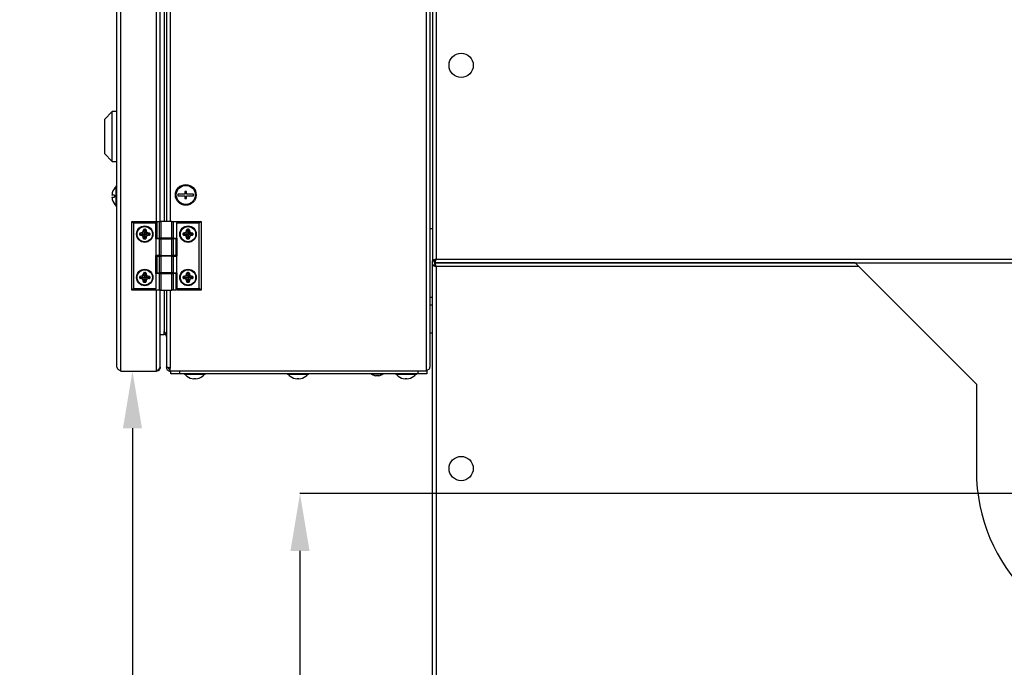
# Model space of a CAD drawing. Units: millimetres. Extents: x 50 to 8471, y 48 to 5890.
# Drawn here: x 5838 to 6406, y 4144 to 4518 of the extents above; entities that cross this region are included whole.
import ezdxf

# ---------------------------------------------------------------- set-up
doc = ezdxf.new("R2010")
doc.units = ezdxf.units.MM
doc.header["$LTSCALE"] = 10
doc.header["$PDSIZE"] = -1
doc.layers.add('WYMIAR', color=8, linetype='Continuous')
doc.styles.add('SLDTEXTSTYLE0', font='TXT', dxfattribs={"width": 0.605})
doc.dimstyles.new('SLDDIMSTYLE0', dxfattribs={"dimtxt": 51.366374, "dimasz": 33.02, "dimexe": 0, "dimexo": 0.0625, "dimgap": 12.841593, "dimtad": 1, "dimrnd": 1e-09, "dimzin": 12, "dimdsep": 46, "dimtxsty": 'SLDTEXTSTYLE0', "dimsah": 1, "dimcen": 0.09, "dimadec": 0, "dimazin": 3, "dimtfac": 1, "dimtofl": 0, "dimtmove": 0, "dimatfit": 3, "dimfxl": 1, "dimfrac": 2, "dimtolj": 1, "dimtzin": 12, "dimarcsym": 0})
doc.dimstyles.new('SLDDIMSTYLE2', dxfattribs={"dimtxt": 51.366374, "dimasz": 33.02, "dimexe": 0, "dimexo": 0.0625, "dimgap": 12.841593, "dimtad": 1, "dimdec": 0, "dimrnd": 1e-09, "dimzin": 12, "dimdsep": 46, "dimtxsty": 'SLDTEXTSTYLE0', "dimsah": 1, "dimcen": 0.09, "dimadec": 0, "dimazin": 3, "dimtfac": 1, "dimtdec": 0, "dimtofl": 0, "dimtmove": 0, "dimatfit": 3, "dimfxl": 1, "dimfrac": 2, "dimtolj": 1, "dimtzin": 12, "dimarcsym": 0})

# ---------------------------------------------------------------- blocks, each defined once
blk = doc.blocks.new('_D_17')
at = {"layer": 'Defpoints', "color": 0}
for p in [(6419.65, 4244.42), (5999.6, 3759.17), (6122.15, 3759.17)]:
    blk.add_point(p, dxfattribs=at)
at = {"layer": 'WYMIAR', "color": 0, "linetype": 'Continuous', "lineweight": -2}
for p, q in [((6419.58, 4244.42), (5999.6, 4244.42)), ((5999.6, 4211.4), (5999.6, 3792.19)), ((6122.08, 3759.17), (5999.6, 3759.17))]:
    blk.add_line(p, q, dxfattribs=at)
at = {"layer": 'WYMIAR', "color": 0}
for points in [[(6005.1, 4211.4), (5994.09, 4211.4), (5999.6, 4244.42)], [(5994.09, 3792.19), (6005.1, 3792.19), (5999.6, 3759.17)]]:
    blk.add_solid(points, dxfattribs=at)
at = {"layer": 'WYMIAR', "color": 0, "lineweight": 18, "insert": (5935.39, 4001.8), "char_height": 51.366, "attachment_point": 2, "rotation": 90, "style": 'SLDTEXTSTYLE0'}
blk.add_mtext('\\A1;485', dxfattribs=at)
blk = doc.blocks.new('_D_19')
at = {"layer": 'Defpoints', "color": 0}
for p in [(5896.13, 4315.17), (5902.86, 3759.17), (6122.15, 3759.17)]:
    blk.add_point(p, dxfattribs=at)
at = {"layer": 'WYMIAR', "color": 0, "linetype": 'Continuous', "lineweight": -2}
for p, q in [((5896.19, 4315.17), (5902.86, 4315.17)), ((5902.86, 4282.15), (5902.86, 3792.19)), ((6122.08, 3759.17), (5902.86, 3759.17))]:
    blk.add_line(p, q, dxfattribs=at)
at = {"layer": 'WYMIAR', "color": 0}
for points in [[(5908.37, 4282.15), (5897.36, 4282.15), (5902.86, 4315.17)], [(5897.36, 3792.19), (5908.37, 3792.19), (5902.86, 3759.17)]]:
    blk.add_solid(points, dxfattribs=at)
at = {"layer": 'WYMIAR', "color": 0, "lineweight": 18, "insert": (5838.65, 4037.17), "char_height": 51.366, "attachment_point": 2, "rotation": 90, "style": 'SLDTEXTSTYLE0'}
blk.add_mtext('\\A1;556', dxfattribs=at)

msp = doc.modelspace()

# ---------------------------------------------------------------- linework, layer by layer
at = {"lineweight": 25}
for p, q in [((6076.146, 4875.518), (6076.146, 4378.825)), ((6078.196, 4874.622), (6078.196, 4379.722)), ((5893.928, 4317.372), (5893.928, 4833.972)), ((5896.128, 4315.172), (5896.128, 4836.172)), ((6072.446, 4835.172), (6072.446, 4315.172)), ((6074.646, 4832.972), (6074.646, 4317.372)), ((5916.728, 4391.532), (5916.728, 4748.812)), ((5918.928, 4401.532), (5918.928, 4748.812)), ((5921.246, 4748.812), (5921.246, 4401.532)), ((5922.446, 4748.812), (5922.446, 4401.532)), ((5924.646, 4748.812), (5924.646, 4401.532)), ((5891.228, 4465.122), (5886.628, 4460.372)), ((5893.928, 4465.122), (5891.228, 4465.122)), ((5891.228, 4450.622), (5891.228, 4465.122)), ((5886.628, 4460.372), (5886.628, 4450.622)), ((5886.628, 4450.622), (5886.628, 4440.872)), ((5891.228, 4436.122), (5891.228, 4450.622)), ((5886.628, 4440.872), (5891.228, 4436.122)), ((5891.228, 4436.122), (5893.928, 4436.122)), ((5891.225, 4418.172), (5891.207, 4418.172)), ((5893.928, 4422.172), (5893.428, 4422.172)), ((5893.428, 4410.172), (5893.428, 4422.172)), ((5934.146, 4418.879), (5933.146, 4418.879)), ((5933.146, 4418.879), (5933.146, 4417.379)), ((5934.146, 4417.379), (5934.146, 4418.879)), ((5892.502, 4416.672), (5890.962, 4416.672)), ((5890.962, 4415.672), (5892.502, 4415.672)), ((5891.207, 4414.172), (5891.225, 4414.172)), ((5933.146, 4417.379), (5929.146, 4417.379)), ((5929.146, 4417.379), (5929.146, 4416.379)), ((5929.146, 4416.379), (5933.146, 4416.379)), ((5933.146, 4416.379), (5933.146, 4414.879)), ((5933.146, 4414.879), (5934.146, 4414.879)), ((5938.146, 4417.379), (5934.146, 4417.379)), ((5934.146, 4414.879), (5934.146, 4416.379)), ((5934.146, 4416.379), (5938.146, 4416.379)), ((5938.146, 4416.379), (5938.146, 4417.379)), ((5893.428, 4410.172), (5893.928, 4410.172)), ((5902.446, 4361.932), (5902.446, 4401.532)), ((5902.446, 4401.532), (5903.446, 4400.532)), ((5902.446, 4401.532), (5916.246, 4401.532)), ((5916.246, 4401.532), (5916.246, 4400.532)), ((5916.753, 4401.532), (5916.753, 4391.932)), ((5916.753, 4401.532), (5916.887, 4401.532)), ((5916.887, 4401.532), (5916.887, 4391.932)), ((5916.887, 4401.532), (5918.467, 4401.532)), ((5918.467, 4391.932), (5918.467, 4401.532)), ((5918.467, 4401.532), (5919.333, 4401.532)), ((5919.333, 4401.532), (5919.333, 4391.932)), ((5925.559, 4401.532), (5919.333, 4401.532)), ((5925.559, 4391.932), (5925.559, 4401.532)), ((5925.559, 4401.532), (5926.425, 4401.532)), ((5926.425, 4401.532), (5926.425, 4391.932)), ((5926.425, 4401.532), (5929.023, 4401.532)), ((5928.446, 4400.532), (5929.023, 4401.532)), ((5929.023, 4401.532), (5942.446, 4401.532)), ((5942.446, 4401.532), (5941.446, 4400.532)), ((5942.446, 4401.532), (5942.446, 4361.932)), ((5903.446, 4400.532), (5903.446, 4362.932)), ((5916.246, 4400.532), (5903.446, 4400.532)), ((5907.313, 4394.899), (5908.704, 4395.284)), ((5907.313, 4394.899), (5907.359, 4394.732)), ((5908.75, 4395.118), (5907.359, 4394.732)), ((5908.704, 4395.284), (5908.75, 4395.118)), ((5908.995, 4394.234), (5908.75, 4395.118)), ((5908.9, 4395.475), (5909.34, 4396.908)), ((5908.9, 4395.475), (5909.065, 4395.424)), ((5909.505, 4396.857), (5909.065, 4395.424)), ((5909.948, 4395.153), (5909.065, 4395.424)), ((5909.34, 4396.908), (5909.505, 4396.857)), ((5909.596, 4396.829), (5909.505, 4396.857)), ((5909.596, 4397.097), (5910.296, 4397.097)), ((5909.596, 4396.924), (5909.596, 4397.097)), ((5910.296, 4396.924), (5909.596, 4396.924)), ((5909.596, 4396.829), (5909.596, 4396.924)), ((5909.96, 4396.337), (5909.596, 4396.829)), ((5909.96, 4396.337), (5909.948, 4395.178)), ((5909.948, 4395.178), (5910.829, 4395.43)), ((5909.948, 4395.153), (5909.948, 4395.178)), ((5909.948, 4394.737), (5909.948, 4395.153)), ((5909.96, 4396.337), (5910.296, 4396.782)), ((5910.296, 4396.924), (5910.296, 4397.097)), ((5910.296, 4396.782), (5910.296, 4396.924)), ((5910.296, 4396.782), (5910.433, 4396.821)), ((5910.433, 4396.821), (5910.599, 4396.868)), ((5910.829, 4395.43), (5910.433, 4396.821)), ((5910.599, 4396.868), (5910.996, 4395.477)), ((5910.829, 4395.43), (5910.996, 4395.477)), ((5910.891, 4394.232), (5911.144, 4395.115)), ((5911.144, 4395.115), (5911.191, 4395.282)), ((5912.536, 4394.717), (5911.144, 4395.115)), ((5911.191, 4395.282), (5912.583, 4394.884)), ((5912.536, 4394.717), (5912.583, 4394.884)), ((5916.246, 4400.532), (5916.246, 4391.532)), ((5928.446, 4391.932), (5928.446, 4400.532)), ((5941.446, 4400.532), (5928.446, 4400.532)), ((5932.313, 4394.899), (5933.704, 4395.284)), ((5932.313, 4394.899), (5932.359, 4394.732)), ((5933.75, 4395.118), (5932.359, 4394.732)), ((5933.704, 4395.284), (5933.75, 4395.118)), ((5933.995, 4394.234), (5933.75, 4395.118)), ((5933.9, 4395.475), (5934.34, 4396.908)), ((5933.9, 4395.475), (5934.065, 4395.424)), ((5934.505, 4396.857), (5934.065, 4395.424)), ((5934.948, 4395.153), (5934.065, 4395.424)), ((5934.34, 4396.908), (5934.505, 4396.857)), ((5934.596, 4396.829), (5934.505, 4396.857)), ((5934.596, 4397.097), (5935.296, 4397.097)), ((5934.596, 4396.924), (5934.596, 4397.097)), ((5935.296, 4396.924), (5934.596, 4396.924)), ((5934.596, 4396.829), (5934.596, 4396.924)), ((5934.96, 4396.337), (5934.596, 4396.829)), ((5934.96, 4396.337), (5934.948, 4395.178)), ((5934.948, 4395.178), (5935.829, 4395.43)), ((5934.948, 4395.153), (5934.948, 4395.178)), ((5934.948, 4394.737), (5934.948, 4395.153)), ((5934.96, 4396.337), (5935.296, 4396.782)), ((5935.296, 4396.924), (5935.296, 4397.097)), ((5935.296, 4396.782), (5935.296, 4396.924)), ((5935.296, 4396.782), (5935.433, 4396.821)), ((5935.433, 4396.821), (5935.599, 4396.868)), ((5935.829, 4395.43), (5935.433, 4396.821)), ((5935.599, 4396.868), (5935.996, 4395.477)), ((5935.829, 4395.43), (5935.996, 4395.477)), ((5935.891, 4394.232), (5936.144, 4395.115)), ((5936.144, 4395.115), (5936.191, 4395.282)), ((5937.536, 4394.717), (5936.144, 4395.115)), ((5936.191, 4395.282), (5937.583, 4394.884)), ((5937.536, 4394.717), (5937.583, 4394.884)), ((5941.446, 4362.932), (5941.446, 4400.532)), ((6074.646, 4397.498), (6076.146, 4397.498)), ((5907.081, 4393.895), (5907.081, 4394.595)), ((5907.081, 4394.595), (5907.255, 4394.595)), ((5907.081, 4393.895), (5907.255, 4393.895)), ((5907.255, 4394.595), (5907.255, 4393.895)), ((5907.397, 4394.595), (5907.255, 4394.595)), ((5907.397, 4393.895), (5907.255, 4393.895)), ((5907.308, 4393.593), (5907.357, 4393.759)), ((5908.702, 4393.183), (5907.308, 4393.593)), ((5907.397, 4393.895), (5907.357, 4393.759)), ((5907.357, 4393.759), (5908.751, 4393.349)), ((5907.397, 4394.595), (5907.359, 4394.732)), ((5907.861, 4394.242), (5907.397, 4394.595)), ((5907.861, 4394.242), (5907.397, 4393.895)), ((5907.861, 4394.242), (5908.995, 4394.234)), ((5908.702, 4393.183), (5908.751, 4393.349)), ((5909.011, 4394.233), (5908.751, 4393.349)), ((5908.895, 4392.988), (5909.062, 4393.036)), ((5909.293, 4391.595), (5908.895, 4392.988)), ((5909.011, 4394.233), (5908.995, 4394.234)), ((5909.946, 4393.288), (5909.062, 4393.036)), ((5909.062, 4393.036), (5909.46, 4391.643)), ((5909.293, 4391.595), (5909.46, 4391.643)), ((5909.597, 4391.682), (5909.46, 4391.643)), ((5909.946, 4392.145), (5909.597, 4391.682)), ((5909.597, 4391.682), (5909.597, 4391.539)), ((5909.597, 4391.366), (5909.597, 4391.539)), ((5909.597, 4391.539), (5910.295, 4391.539)), ((5910.295, 4391.366), (5909.597, 4391.366)), ((5909.946, 4393.286), (5909.946, 4393.288)), ((5909.946, 4392.145), (5909.946, 4393.286)), ((5909.946, 4393.286), (5910.829, 4393.034)), ((5909.946, 4392.145), (5910.295, 4391.682)), ((5910.295, 4391.682), (5910.432, 4391.643)), ((5910.295, 4391.682), (5910.295, 4391.539)), ((5910.295, 4391.366), (5910.295, 4391.539)), ((5910.432, 4391.643), (5910.829, 4393.034)), ((5910.432, 4391.643), (5910.598, 4391.595)), ((5910.996, 4392.986), (5910.598, 4391.595)), ((5910.829, 4393.034), (5910.996, 4392.986)), ((5910.891, 4394.232), (5910.892, 4394.232)), ((5910.892, 4394.232), (5911.144, 4393.348)), ((5912.034, 4394.231), (5910.892, 4394.232)), ((5911.144, 4393.348), (5912.536, 4393.745)), ((5911.144, 4393.348), (5911.191, 4393.182)), ((5912.583, 4393.579), (5911.191, 4393.182)), ((5912.034, 4394.231), (5912.497, 4394.581)), ((5912.034, 4394.231), (5912.497, 4393.882)), ((5912.497, 4394.581), (5912.536, 4394.717)), ((5912.497, 4394.581), (5912.639, 4394.581)), ((5912.497, 4393.882), (5912.639, 4393.882)), ((5912.497, 4393.882), (5912.536, 4393.745)), ((5912.536, 4393.745), (5912.583, 4393.579)), ((5912.639, 4394.581), (5912.812, 4394.581)), ((5912.639, 4393.882), (5912.639, 4394.581)), ((5912.639, 4393.882), (5912.812, 4393.882)), ((5912.812, 4394.581), (5912.812, 4393.882)), ((5916.246, 4391.532), (5916.446, 4391.532)), ((5916.446, 4391.532), (5916.446, 4381.932)), ((5918.467, 4391.532), (5916.446, 4391.532)), ((5916.887, 4391.932), (5916.753, 4391.932)), ((5916.887, 4391.932), (5918.467, 4391.932)), ((5919.333, 4391.932), (5918.467, 4391.932)), ((5918.467, 4381.932), (5918.467, 4391.532)), ((5918.467, 4391.532), (5919.333, 4391.532)), ((5918.928, 4391.532), (5918.928, 4391.932)), ((5925.559, 4391.932), (5919.333, 4391.932)), ((5919.333, 4391.532), (5919.333, 4381.932)), ((5919.333, 4391.532), (5925.559, 4391.532)), ((5920.446, 4391.932), (5920.446, 4391.532)), ((5924.446, 4391.532), (5924.446, 4391.932)), ((5924.646, 4391.932), (5924.646, 4391.532)), ((5926.425, 4391.932), (5925.559, 4391.932)), ((5925.559, 4381.932), (5925.559, 4391.532)), ((5925.559, 4391.532), (5926.425, 4391.532)), ((5926.425, 4391.932), (5928.446, 4391.932)), ((5926.425, 4391.532), (5926.425, 4381.932)), ((5928.005, 4391.532), (5926.425, 4391.532)), ((5928.005, 4381.932), (5928.005, 4391.532)), ((5928.005, 4391.532), (5928.139, 4391.532)), ((5928.139, 4381.932), (5928.139, 4391.532)), ((5928.646, 4391.932), (5928.446, 4391.932)), ((5928.646, 4381.532), (5928.646, 4391.932)), ((5932.081, 4393.895), (5932.081, 4394.595)), ((5932.081, 4394.595), (5932.255, 4394.595)), ((5932.081, 4393.895), (5932.255, 4393.895)), ((5932.255, 4394.595), (5932.255, 4393.895)), ((5932.397, 4394.595), (5932.255, 4394.595)), ((5932.397, 4393.895), (5932.255, 4393.895)), ((5932.308, 4393.593), (5932.357, 4393.759)), ((5933.702, 4393.183), (5932.308, 4393.593)), ((5932.397, 4393.895), (5932.357, 4393.759)), ((5932.357, 4393.759), (5933.751, 4393.349)), ((5932.397, 4394.595), (5932.359, 4394.732)), ((5932.861, 4394.242), (5932.397, 4394.595)), ((5932.861, 4394.242), (5932.397, 4393.895)), ((5932.861, 4394.242), (5933.995, 4394.234)), ((5933.702, 4393.183), (5933.751, 4393.349)), ((5934.011, 4394.233), (5933.751, 4393.349)), ((5933.895, 4392.988), (5934.062, 4393.036)), ((5934.293, 4391.595), (5933.895, 4392.988)), ((5934.011, 4394.233), (5933.995, 4394.234)), ((5934.946, 4393.288), (5934.062, 4393.036)), ((5934.062, 4393.036), (5934.46, 4391.643)), ((5934.293, 4391.595), (5934.46, 4391.643)), ((5934.597, 4391.682), (5934.46, 4391.643)), ((5934.946, 4392.145), (5934.597, 4391.682)), ((5934.597, 4391.682), (5934.597, 4391.539)), ((5934.597, 4391.366), (5934.597, 4391.539)), ((5934.597, 4391.539), (5935.295, 4391.539)), ((5935.295, 4391.366), (5934.597, 4391.366)), ((5934.946, 4393.286), (5934.946, 4393.288)), ((5934.946, 4393.286), (5935.829, 4393.034)), ((5934.946, 4392.145), (5934.946, 4393.286)), ((5934.946, 4392.145), (5935.295, 4391.682)), ((5935.295, 4391.682), (5935.432, 4391.643)), ((5935.295, 4391.682), (5935.295, 4391.539)), ((5935.295, 4391.366), (5935.295, 4391.539)), ((5935.432, 4391.643), (5935.829, 4393.034)), ((5935.432, 4391.643), (5935.598, 4391.595)), ((5935.996, 4392.986), (5935.598, 4391.595)), ((5935.829, 4393.034), (5935.996, 4392.986)), ((5935.891, 4394.232), (5935.892, 4394.232)), ((5935.892, 4394.232), (5936.144, 4393.348)), ((5937.034, 4394.231), (5935.892, 4394.232)), ((5936.144, 4393.348), (5937.536, 4393.745)), ((5936.144, 4393.348), (5936.191, 4393.182)), ((5937.583, 4393.579), (5936.191, 4393.182)), ((5937.034, 4394.231), (5937.497, 4394.581)), ((5937.034, 4394.231), (5937.497, 4393.882)), ((5937.497, 4394.581), (5937.536, 4394.717)), ((5937.497, 4394.581), (5937.639, 4394.581)), ((5937.497, 4393.882), (5937.639, 4393.882)), ((5937.497, 4393.882), (5937.536, 4393.745)), ((5937.536, 4393.745), (5937.583, 4393.579)), ((5937.639, 4394.581), (5937.812, 4394.581)), ((5937.639, 4393.882), (5937.639, 4394.581)), ((5937.639, 4393.882), (5937.812, 4393.882)), ((5937.812, 4394.581), (5937.812, 4393.882)), ((5916.246, 4381.932), (5916.246, 4371.532)), ((5916.446, 4381.932), (5916.246, 4381.932)), ((5918.467, 4381.932), (5916.446, 4381.932)), ((5916.728, 4371.532), (5916.728, 4381.932)), ((5916.753, 4381.532), (5916.753, 4371.932)), ((5916.753, 4381.532), (5916.887, 4381.532)), ((5916.887, 4381.532), (5916.887, 4371.932)), ((5916.887, 4381.532), (5918.467, 4381.532)), ((5919.333, 4381.932), (5918.467, 4381.932)), ((5918.467, 4371.932), (5918.467, 4381.532)), ((5918.467, 4381.532), (5919.333, 4381.532)), ((5918.928, 4381.532), (5918.928, 4381.932)), ((5919.333, 4381.932), (5925.559, 4381.932)), ((5919.333, 4381.532), (5919.333, 4371.932)), ((5925.559, 4381.532), (5919.333, 4381.532)), ((5920.446, 4381.932), (5920.446, 4381.532)), ((5924.446, 4381.532), (5924.446, 4381.932)), ((5924.646, 4381.932), (5924.646, 4381.532)), ((5926.425, 4381.932), (5925.559, 4381.932)), ((5925.559, 4371.932), (5925.559, 4381.532)), ((5925.559, 4381.532), (5926.425, 4381.532)), ((5928.005, 4381.932), (5926.425, 4381.932)), ((5926.425, 4381.532), (5926.425, 4371.932)), ((5926.425, 4381.532), (5928.446, 4381.532)), ((5928.139, 4381.932), (5928.005, 4381.932)), ((5928.446, 4371.932), (5928.446, 4381.532)), ((5928.446, 4381.532), (5928.646, 4381.532)), ((6076.146, 4376.518), (6076.146, 4378.825)), ((6076.146, 4378.825), (6076.946, 4378.825)), ((6077.299, 4377.672), (6077.299, 4378.472)), ((6078.086, 4379.672), (6078.173, 4379.672)), ((6078.196, 4379.722), (6917.096, 4379.722)), ((6076.146, 3863.325), (6076.146, 4376.518)), ((6076.146, 4376.518), (6076.946, 4376.518)), ((6077.299, 4377.672), (6917.992, 4377.672)), ((6320.146, 4377.672), (6077.299, 4377.672)), ((6077.299, 4377.672), (6077.299, 4376.872)), ((6078.196, 4375.622), (6078.196, 3864.222)), ((6322.196, 4375.622), (6078.196, 4375.622)), ((6320.146, 4377.672), (6322.196, 4375.622)), ((6390.146, 4307.672), (6322.196, 4375.622)), ((5907.081, 4368.895), (5907.081, 4369.595)), ((5907.081, 4369.595), (5907.255, 4369.595)), ((5907.081, 4368.895), (5907.255, 4368.895)), ((5907.255, 4369.595), (5907.255, 4368.895)), ((5907.397, 4369.595), (5907.255, 4369.595)), ((5907.397, 4368.895), (5907.255, 4368.895)), ((5907.308, 4368.593), (5907.357, 4368.759)), ((5908.702, 4368.183), (5907.308, 4368.593)), ((5907.313, 4369.899), (5908.704, 4370.284)), ((5907.313, 4369.899), (5907.359, 4369.732)), ((5907.397, 4368.895), (5907.357, 4368.759)), ((5907.357, 4368.759), (5908.751, 4368.349)), ((5908.75, 4370.118), (5907.359, 4369.732)), ((5907.397, 4369.595), (5907.359, 4369.732)), ((5907.861, 4369.242), (5907.397, 4369.595)), ((5907.861, 4369.242), (5907.397, 4368.895)), ((5907.861, 4369.242), (5908.995, 4369.234)), ((5908.702, 4368.183), (5908.751, 4368.349)), ((5908.704, 4370.284), (5908.75, 4370.118)), ((5908.995, 4369.234), (5908.75, 4370.118)), ((5909.011, 4369.233), (5908.751, 4368.349)), ((5908.895, 4367.988), (5909.062, 4368.036)), ((5909.293, 4366.595), (5908.895, 4367.988)), ((5908.9, 4370.475), (5909.34, 4371.908)), ((5908.9, 4370.475), (5909.065, 4370.424)), ((5909.011, 4369.233), (5908.995, 4369.234)), ((5909.946, 4368.288), (5909.062, 4368.036)), ((5909.062, 4368.036), (5909.46, 4366.643)), ((5909.505, 4371.857), (5909.065, 4370.424)), ((5909.948, 4370.153), (5909.065, 4370.424)), ((5909.293, 4366.595), (5909.46, 4366.643)), ((5909.34, 4371.908), (5909.505, 4371.857)), ((5909.597, 4366.682), (5909.46, 4366.643)), ((5909.596, 4371.829), (5909.505, 4371.857)), ((5909.596, 4372.097), (5910.296, 4372.097)), ((5909.596, 4371.924), (5909.596, 4372.097)), ((5910.296, 4371.924), (5909.596, 4371.924)), ((5909.596, 4371.829), (5909.596, 4371.924)), ((5909.96, 4371.337), (5909.596, 4371.829)), ((5909.946, 4367.145), (5909.597, 4366.682)), ((5909.597, 4366.682), (5909.597, 4366.539)), ((5909.597, 4366.366), (5909.597, 4366.539)), ((5909.597, 4366.539), (5910.295, 4366.539)), ((5909.946, 4368.286), (5909.946, 4368.288)), ((5909.946, 4367.145), (5909.946, 4368.286)), ((5909.946, 4368.286), (5910.829, 4368.034)), ((5909.946, 4367.145), (5910.295, 4366.682)), ((5909.96, 4371.337), (5909.948, 4370.178)), ((5909.948, 4370.178), (5910.829, 4370.43)), ((5909.948, 4370.153), (5909.948, 4370.178)), ((5909.948, 4369.737), (5909.948, 4370.153)), ((5909.96, 4371.337), (5910.296, 4371.782)), ((5910.295, 4366.682), (5910.432, 4366.643)), ((5910.295, 4366.682), (5910.295, 4366.539)), ((5910.295, 4366.366), (5910.295, 4366.539)), ((5910.296, 4371.924), (5910.296, 4372.097)), ((5910.296, 4371.782), (5910.296, 4371.924)), ((5910.296, 4371.782), (5910.433, 4371.821)), ((5910.432, 4366.643), (5910.829, 4368.034)), ((5910.432, 4366.643), (5910.598, 4366.595)), ((5910.433, 4371.821), (5910.599, 4371.868)), ((5910.829, 4370.43), (5910.433, 4371.821)), ((5910.996, 4367.986), (5910.598, 4366.595)), ((5910.599, 4371.868), (5910.996, 4370.477)), ((5910.829, 4370.43), (5910.996, 4370.477)), ((5910.829, 4368.034), (5910.996, 4367.986)), ((5910.891, 4369.232), (5911.144, 4370.115)), ((5910.891, 4369.232), (5910.892, 4369.232)), ((5910.892, 4369.232), (5911.144, 4368.348)), ((5912.034, 4369.231), (5910.892, 4369.232)), ((5911.144, 4370.115), (5911.191, 4370.282)), ((5912.536, 4369.717), (5911.144, 4370.115)), ((5911.144, 4368.348), (5912.536, 4368.745)), ((5911.144, 4368.348), (5911.191, 4368.182)), ((5911.191, 4370.282), (5912.583, 4369.884)), ((5912.583, 4368.579), (5911.191, 4368.182)), ((5912.034, 4369.231), (5912.497, 4369.581)), ((5912.034, 4369.231), (5912.497, 4368.882)), ((5912.497, 4369.581), (5912.536, 4369.717)), ((5912.497, 4369.581), (5912.639, 4369.581)), ((5912.497, 4368.882), (5912.639, 4368.882)), ((5912.497, 4368.882), (5912.536, 4368.745)), ((5912.536, 4369.717), (5912.583, 4369.884)), ((5912.536, 4368.745), (5912.583, 4368.579)), ((5912.639, 4369.581), (5912.812, 4369.581)), ((5912.639, 4368.882), (5912.639, 4369.581)), ((5912.639, 4368.882), (5912.812, 4368.882)), ((5912.812, 4369.581), (5912.812, 4368.882)), ((5916.246, 4371.532), (5916.446, 4371.532)), ((5916.446, 4371.532), (5916.446, 4362.932)), ((5918.467, 4371.532), (5916.446, 4371.532)), ((5916.887, 4371.932), (5916.753, 4371.932)), ((5916.887, 4371.932), (5918.467, 4371.932)), ((5919.333, 4371.932), (5918.467, 4371.932)), ((5918.467, 4361.932), (5918.467, 4371.532)), ((5918.467, 4371.532), (5919.333, 4371.532)), ((5918.928, 4371.532), (5918.928, 4371.932)), ((5925.559, 4371.932), (5919.333, 4371.932)), ((5919.333, 4371.532), (5919.333, 4361.932)), ((5919.333, 4371.532), (5925.559, 4371.532)), ((5920.446, 4371.932), (5920.446, 4371.532)), ((5924.446, 4371.532), (5924.446, 4371.932)), ((5924.646, 4371.932), (5924.646, 4371.532)), ((5926.425, 4371.932), (5925.559, 4371.932)), ((5925.559, 4361.932), (5925.559, 4371.532)), ((5925.559, 4371.532), (5926.425, 4371.532)), ((5926.425, 4371.932), (5928.446, 4371.932)), ((5926.425, 4371.532), (5926.425, 4361.932)), ((5928.005, 4371.532), (5926.425, 4371.532)), ((5928.005, 4361.932), (5928.005, 4371.532)), ((5928.005, 4371.532), (5928.139, 4371.532)), ((5928.139, 4361.932), (5928.139, 4371.532)), ((5928.646, 4371.932), (5928.446, 4371.932)), ((5928.646, 4362.932), (5928.646, 4371.932)), ((5932.081, 4368.895), (5932.081, 4369.595)), ((5932.081, 4369.595), (5932.255, 4369.595)), ((5932.081, 4368.895), (5932.255, 4368.895)), ((5932.255, 4369.595), (5932.255, 4368.895)), ((5932.397, 4369.595), (5932.255, 4369.595)), ((5932.397, 4368.895), (5932.255, 4368.895)), ((5932.308, 4368.593), (5932.357, 4368.759)), ((5933.702, 4368.183), (5932.308, 4368.593)), ((5932.313, 4369.899), (5933.704, 4370.284)), ((5932.313, 4369.899), (5932.359, 4369.732)), ((5932.397, 4368.895), (5932.357, 4368.759)), ((5932.357, 4368.759), (5933.751, 4368.349)), ((5933.75, 4370.118), (5932.359, 4369.732)), ((5932.397, 4369.595), (5932.359, 4369.732)), ((5932.861, 4369.242), (5932.397, 4369.595)), ((5932.861, 4369.242), (5932.397, 4368.895)), ((5932.861, 4369.242), (5933.995, 4369.234)), ((5933.702, 4368.183), (5933.751, 4368.349)), ((5933.704, 4370.284), (5933.75, 4370.118)), ((5933.995, 4369.234), (5933.75, 4370.118)), ((5934.011, 4369.233), (5933.751, 4368.349)), ((5933.895, 4367.988), (5934.062, 4368.036)), ((5934.293, 4366.595), (5933.895, 4367.988)), ((5933.9, 4370.475), (5934.34, 4371.908)), ((5933.9, 4370.475), (5934.065, 4370.424)), ((5934.011, 4369.233), (5933.995, 4369.234)), ((5934.946, 4368.288), (5934.062, 4368.036)), ((5934.062, 4368.036), (5934.46, 4366.643)), ((5934.505, 4371.857), (5934.065, 4370.424)), ((5934.948, 4370.153), (5934.065, 4370.424)), ((5934.293, 4366.595), (5934.46, 4366.643)), ((5934.34, 4371.908), (5934.505, 4371.857)), ((5934.597, 4366.682), (5934.46, 4366.643)), ((5934.596, 4371.829), (5934.505, 4371.857)), ((5934.596, 4372.097), (5935.296, 4372.097)), ((5934.596, 4371.924), (5934.596, 4372.097)), ((5935.296, 4371.924), (5934.596, 4371.924)), ((5934.596, 4371.829), (5934.596, 4371.924)), ((5934.96, 4371.337), (5934.596, 4371.829)), ((5934.946, 4367.145), (5934.597, 4366.682)), ((5934.597, 4366.682), (5934.597, 4366.539)), ((5934.597, 4366.366), (5934.597, 4366.539)), ((5934.597, 4366.539), (5935.295, 4366.539)), ((5934.946, 4368.286), (5934.946, 4368.288)), ((5934.946, 4368.286), (5935.829, 4368.034)), ((5934.946, 4367.145), (5934.946, 4368.286)), ((5934.946, 4367.145), (5935.295, 4366.682)), ((5934.96, 4371.337), (5934.948, 4370.178)), ((5934.948, 4370.178), (5935.829, 4370.43)), ((5934.948, 4370.153), (5934.948, 4370.178)), ((5934.948, 4369.737), (5934.948, 4370.153)), ((5934.96, 4371.337), (5935.296, 4371.782)), ((5935.295, 4366.682), (5935.432, 4366.643)), ((5935.295, 4366.682), (5935.295, 4366.539)), ((5935.295, 4366.366), (5935.295, 4366.539)), ((5935.296, 4371.924), (5935.296, 4372.097)), ((5935.296, 4371.782), (5935.296, 4371.924)), ((5935.296, 4371.782), (5935.433, 4371.821)), ((5935.432, 4366.643), (5935.829, 4368.034)), ((5935.432, 4366.643), (5935.598, 4366.595)), ((5935.433, 4371.821), (5935.599, 4371.868)), ((5935.829, 4370.43), (5935.433, 4371.821)), ((5935.996, 4367.986), (5935.598, 4366.595)), ((5935.599, 4371.868), (5935.996, 4370.477)), ((5935.829, 4370.43), (5935.996, 4370.477)), ((5935.829, 4368.034), (5935.996, 4367.986)), ((5935.891, 4369.232), (5936.144, 4370.115)), ((5935.891, 4369.232), (5935.892, 4369.232)), ((5935.892, 4369.232), (5936.144, 4368.348)), ((5937.034, 4369.231), (5935.892, 4369.232)), ((5936.144, 4370.115), (5936.191, 4370.282)), ((5937.536, 4369.717), (5936.144, 4370.115)), ((5936.144, 4368.348), (5937.536, 4368.745)), ((5936.144, 4368.348), (5936.191, 4368.182)), ((5936.191, 4370.282), (5937.583, 4369.884)), ((5937.583, 4368.579), (5936.191, 4368.182)), ((5937.034, 4369.231), (5937.497, 4369.581)), ((5937.034, 4369.231), (5937.497, 4368.882)), ((5937.497, 4369.581), (5937.536, 4369.717)), ((5937.497, 4369.581), (5937.639, 4369.581)), ((5937.497, 4368.882), (5937.639, 4368.882)), ((5937.497, 4368.882), (5937.536, 4368.745)), ((5937.536, 4369.717), (5937.583, 4369.884)), ((5937.536, 4368.745), (5937.583, 4368.579)), ((5937.639, 4369.581), (5937.812, 4369.581)), ((5937.639, 4368.882), (5937.639, 4369.581)), ((5937.639, 4368.882), (5937.812, 4368.882)), ((5937.812, 4369.581), (5937.812, 4368.882)), ((5902.446, 4361.932), (5903.446, 4362.932)), ((5915.868, 4361.932), (5902.446, 4361.932)), ((5903.446, 4362.932), (5916.446, 4362.932)), ((5910.295, 4366.366), (5909.597, 4366.366)), ((5916.446, 4362.932), (5915.868, 4361.932)), ((5918.467, 4361.932), (5915.868, 4361.932)), ((5916.728, 4315.172), (5916.728, 4361.932)), ((5919.333, 4361.932), (5918.467, 4361.932)), ((5918.928, 4317.867), (5918.928, 4361.932)), ((5919.333, 4361.932), (5925.559, 4361.932)), ((5921.246, 4361.932), (5921.246, 4338.079)), ((5922.446, 4361.932), (5922.446, 4317.725)), ((5924.646, 4361.932), (5924.646, 4316.879)), ((5926.425, 4361.932), (5925.559, 4361.932)), ((5928.005, 4361.932), (5926.425, 4361.932)), ((5928.139, 4361.932), (5928.005, 4361.932)), ((5928.646, 4362.932), (5941.446, 4362.932)), ((5928.646, 4361.932), (5928.646, 4362.932)), ((5942.446, 4361.932), (5928.646, 4361.932)), ((5935.295, 4366.366), (5934.597, 4366.366)), ((5942.446, 4361.932), (5941.446, 4362.932)), ((6074.646, 4357.898), (6076.146, 4357.898)), ((6076.146, 4353.172), (6074.646, 4353.172)), ((5921.246, 4336.372), (5921.246, 4338.079)), ((5918.928, 4336.372), (5921.246, 4336.372)), ((5921.817, 4337.269), (5921.246, 4337.372)), ((6074.646, 4337.172), (6076.146, 4337.172)), ((5918.928, 4317.372), (5918.928, 4317.867)), ((5922.446, 4317.725), (5922.446, 4317.372)), ((5922.446, 4317.372), (5922.926, 4317.372)), ((5924.646, 4315.172), (5924.646, 4316.879)), ((5896.128, 4315.172), (5916.728, 4315.172)), ((6072.446, 4315.172), (5924.646, 4315.172)), ((5924.946, 4313.672), (5924.946, 4315.172)), ((5929.946, 4313.672), (5924.946, 4313.672)), ((5929.946, 4315.172), (5929.946, 4313.672)), ((6067.746, 4315.172), (5929.946, 4315.172)), ((6067.746, 4313.672), (5929.946, 4313.672)), ((5932.846, 4313.672), (5932.846, 4313.172)), ((5938.846, 4313.172), (5932.846, 4313.172)), ((5934.346, 4312.245), (5934.346, 4312.224)), ((5938.346, 4310.969), (5938.346, 4310.706)), ((5944.846, 4313.172), (5938.846, 4313.172)), ((5939.346, 4310.706), (5939.346, 4310.969)), ((5943.346, 4312.224), (5943.346, 4312.245)), ((5944.846, 4313.172), (5944.846, 4313.672)), ((5992.446, 4313.672), (5992.446, 4313.172)), ((5998.446, 4313.172), (5992.446, 4313.172)), ((5993.946, 4312.245), (5993.946, 4312.224)), ((5997.946, 4310.969), (5997.946, 4310.706)), ((6004.446, 4313.172), (5998.446, 4313.172)), ((5998.946, 4310.706), (5998.946, 4310.969)), ((6002.946, 4312.224), (6002.946, 4312.245)), ((6004.446, 4313.172), (6004.446, 4313.672)), ((6040.646, 4313.672), (6040.646, 4313.372)), ((6040.646, 4313.372), (6043.119, 4312.472)), ((6047.646, 4313.372), (6040.646, 4313.372)), ((6045.173, 4312.472), (6043.119, 4312.472)), ((6045.173, 4312.472), (6047.646, 4313.372)), ((6047.646, 4313.372), (6047.646, 4313.672)), ((6054.846, 4313.672), (6054.846, 4313.172)), ((6060.846, 4313.172), (6054.846, 4313.172)), ((6056.346, 4312.245), (6056.346, 4312.224)), ((6060.346, 4310.969), (6060.346, 4310.706)), ((6066.846, 4313.172), (6060.846, 4313.172)), ((6061.346, 4310.706), (6061.346, 4310.969)), ((6065.346, 4312.224), (6065.346, 4312.245)), ((6066.846, 4313.172), (6066.846, 4313.672)), ((6067.746, 4313.672), (6067.746, 4315.172)), ((6072.746, 4313.672), (6067.746, 4313.672)), ((6072.746, 4315.172), (6072.746, 4313.672)), ((6390.146, 4307.672), (6390.146, 4257.672))]:
    msp.add_line(p, q, dxfattribs=at)
for centre, radius in [((6092.646, 4491.686), 7), ((5933.646, 4416.879), 6), ((5933.646, 4416.879), 5.5), ((5909.946, 4394.232), 4.75), ((5909.946, 4394.232), 4.6), ((5909.946, 4394.232), 4.4), ((5934.946, 4394.232), 4.75), ((5934.946, 4394.232), 4.6), ((5934.946, 4394.232), 4.4), ((5909.946, 4369.232), 4.75), ((5909.946, 4369.232), 4.6), ((5909.946, 4369.232), 4.4), ((5934.946, 4369.232), 4.75), ((5934.946, 4369.232), 4.6), ((5934.946, 4369.232), 4.4), ((6092.646, 4258.922), 7)]:
    msp.add_circle(centre, radius, dxfattribs=at)
for centre, radius, start, end in [((5898.228, 4416.172), 7.283, 164.06078, 176.0633), ((5898.228, 4416.172), 7.3, 131.11209, 164.0992), ((5898.228, 4416.172), 7.283, 183.9367, 195.93922), ((5898.228, 4416.172), 7.3, 195.9008, 228.88791), ((5898.228, 4416.172), 5.748, 175.00976, 184.99024), ((5907.397, 4394.595), 0.315, 105.47343, 180), ((5908.628, 4395.559), 0.285, 285.47343, 342.9335), ((5908.628, 4395.559), 0.458, 285.47343, 342.9335), ((5909.596, 4396.829), 0.268, 90, 162.9335), ((5909.596, 4396.829), 0.0948, 90, 162.9335), ((5910.296, 4396.782), 0.315, 15.917, 90), ((5910.296, 4396.782), 0.142, 15.917, 90), ((5911.269, 4395.555), 0.458, 195.917, 254.0541), ((5911.269, 4395.555), 0.285, 195.917, 254.0541), ((5912.497, 4394.581), 0.315, 0, 74.0541), ((5932.397, 4394.595), 0.315, 105.47343, 180), ((5933.628, 4395.559), 0.285, 285.47343, 342.9335), ((5933.628, 4395.559), 0.458, 285.47343, 342.9335), ((5934.596, 4396.829), 0.268, 90, 162.9335), ((5934.596, 4396.829), 0.0948, 90, 162.9335), ((5935.296, 4396.782), 0.315, 15.917, 90), ((5935.296, 4396.782), 0.142, 15.917, 90), ((5936.269, 4395.555), 0.458, 195.917, 254.0541), ((5936.269, 4395.555), 0.285, 195.917, 254.0541), ((5937.497, 4394.581), 0.315, 0, 74.0541), ((5907.397, 4393.895), 0.315, 180, 253.62306), ((5907.397, 4394.595), 0.142, 105.47343, 180), ((5907.397, 4393.895), 0.142, 180, 253.62306), ((5908.622, 4392.91), 0.285, 15.9454, 73.62306), ((5908.622, 4392.91), 0.458, 15.9454, 73.62306), ((5909.597, 4391.682), 0.315, 195.9454, 270), ((5908.628, 4395.559), 1.555, 301.45759, 328.09187), ((5908.622, 4392.91), 1.555, 31.58249, 58.28), ((5909.597, 4391.682), 0.142, 195.9454, 270), ((5911.269, 4392.908), 1.555, 121.63813, 148.3314), ((5911.269, 4395.555), 1.555, 211.75714, 238.35523), ((5910.295, 4391.682), 0.142, 270, 344.0546), ((5910.295, 4391.682), 0.315, 270, 344.0546), ((5911.269, 4392.908), 0.458, 105.92305, 164.0546), ((5911.269, 4392.908), 0.285, 105.92305, 164.0546), ((5912.497, 4394.581), 0.142, 0, 74.0541), ((5912.497, 4393.882), 0.142, 285.92305, 360), ((5912.497, 4393.882), 0.315, 285.92305, 0), ((5932.397, 4393.895), 0.315, 180, 253.62306), ((5932.397, 4394.595), 0.142, 105.47343, 180), ((5932.397, 4393.895), 0.142, 180, 253.62306), ((5933.622, 4392.91), 0.285, 15.9454, 73.62306), ((5933.622, 4392.91), 0.458, 15.9454, 73.62306), ((5934.597, 4391.682), 0.315, 195.9454, 270), ((5933.628, 4395.559), 1.555, 301.45759, 328.09187), ((5933.622, 4392.91), 1.555, 31.58249, 58.28), ((5934.597, 4391.682), 0.142, 195.9454, 270), ((5936.269, 4392.908), 1.555, 121.63813, 148.3314), ((5936.269, 4395.555), 1.555, 211.75714, 238.35523), ((5935.295, 4391.682), 0.142, 270, 344.0546), ((5935.295, 4391.682), 0.315, 270, 344.0546), ((5936.269, 4392.908), 0.458, 105.92305, 164.0546), ((5936.269, 4392.908), 0.285, 105.92305, 164.0546), ((5937.497, 4394.581), 0.142, 0, 74.0541), ((5937.497, 4393.882), 0.142, 285.92305, 360), ((5937.497, 4393.882), 0.315, 285.92305, 0), ((5907.397, 4369.595), 0.315, 105.47343, 180), ((5907.397, 4368.895), 0.315, 180, 253.62306), ((5907.397, 4369.595), 0.142, 105.47343, 180), ((5907.397, 4368.895), 0.142, 180, 253.62306), ((5908.622, 4367.91), 0.285, 15.9454, 73.62306), ((5908.628, 4370.559), 0.285, 285.47343, 342.9335), ((5908.628, 4370.559), 0.458, 285.47343, 342.9335), ((5908.622, 4367.91), 0.458, 15.9454, 73.62306), ((5909.597, 4366.682), 0.315, 195.9454, 270), ((5909.596, 4371.829), 0.268, 90, 162.9335), ((5908.628, 4370.559), 1.555, 301.45759, 328.09187), ((5908.622, 4367.91), 1.555, 31.58249, 58.28), ((5909.597, 4366.682), 0.142, 195.9454, 270), ((5909.596, 4371.829), 0.0948, 90, 162.9335), ((5911.269, 4367.908), 1.555, 121.63813, 148.3314), ((5911.269, 4370.555), 1.555, 211.75714, 238.35523), ((5910.295, 4366.682), 0.142, 270, 344.0546), ((5910.295, 4366.682), 0.315, 270, 344.0546), ((5910.296, 4371.782), 0.315, 15.917, 90), ((5910.296, 4371.782), 0.142, 15.917, 90), ((5911.269, 4370.555), 0.458, 195.917, 254.0541), ((5911.269, 4367.908), 0.458, 105.92305, 164.0546), ((5911.269, 4370.555), 0.285, 195.917, 254.0541), ((5911.269, 4367.908), 0.285, 105.92305, 164.0546), ((5912.497, 4369.581), 0.142, 0, 74.0541), ((5912.497, 4368.882), 0.142, 285.92305, 360), ((5912.497, 4369.581), 0.315, 0, 74.0541), ((5912.497, 4368.882), 0.315, 285.92305, 0), ((5932.397, 4369.595), 0.315, 105.47343, 180), ((5932.397, 4368.895), 0.315, 180, 253.62306), ((5932.397, 4369.595), 0.142, 105.47343, 180), ((5932.397, 4368.895), 0.142, 180, 253.62306), ((5933.622, 4367.91), 0.285, 15.9454, 73.62306), ((5933.628, 4370.559), 0.285, 285.47343, 342.9335), ((5933.628, 4370.559), 0.458, 285.47343, 342.9335), ((5933.622, 4367.91), 0.458, 15.9454, 73.62306), ((5934.597, 4366.682), 0.315, 195.9454, 270), ((5934.596, 4371.829), 0.268, 90, 162.9335), ((5933.628, 4370.559), 1.555, 301.45759, 328.09187), ((5933.622, 4367.91), 1.555, 31.58249, 58.28), ((5934.597, 4366.682), 0.142, 195.9454, 270), ((5934.596, 4371.829), 0.0948, 90, 162.9335), ((5936.269, 4367.908), 1.555, 121.63813, 148.3314), ((5936.269, 4370.555), 1.555, 211.75714, 238.35523), ((5935.295, 4366.682), 0.142, 270, 344.0546), ((5935.295, 4366.682), 0.315, 270, 344.0546), ((5935.296, 4371.782), 0.315, 15.917, 90), ((5935.296, 4371.782), 0.142, 15.917, 90), ((5936.269, 4370.555), 0.458, 195.917, 254.0541), ((5936.269, 4367.908), 0.458, 105.92305, 164.0546), ((5936.269, 4370.555), 0.285, 195.917, 254.0541), ((5936.269, 4367.908), 0.285, 105.92305, 164.0546), ((5937.497, 4369.581), 0.142, 0, 74.0541), ((5937.497, 4368.882), 0.142, 285.92305, 360), ((5937.497, 4369.581), 0.315, 0, 74.0541), ((5937.497, 4368.882), 0.315, 285.92305, 0), ((5938.846, 4317.972), 7.3, 221.11209, 231.94349), ((5938.846, 4317.972), 7.283, 231.83783, 266.0633), ((5938.846, 4317.972), 7.021, 265.91604, 274.08396), ((5938.846, 4317.972), 7.283, 273.9367, 308.16217), ((5938.846, 4317.972), 7.3, 308.05651, 318.88791), ((5998.446, 4317.972), 7.3, 221.11209, 231.94349), ((5998.446, 4317.972), 7.283, 231.83783, 266.0633), ((5998.446, 4317.972), 7.021, 265.91604, 274.08396), ((5998.446, 4317.972), 7.283, 273.9367, 308.16217), ((5998.446, 4317.972), 7.3, 308.05651, 318.88791), ((6060.846, 4317.972), 7.3, 221.11209, 231.94349), ((6060.846, 4317.972), 7.283, 231.83783, 266.0633), ((6060.846, 4317.972), 7.021, 265.91604, 274.08396), ((6060.846, 4317.972), 7.283, 273.9367, 308.16217), ((6060.846, 4317.972), 7.3, 308.05651, 318.88791), ((6490.146, 4257.672), 100, 180, 270)]:
    msp.add_arc(centre, radius, start, end, dxfattribs=at)
for points, knots in [([(5909.439, 4394.232), (5909.304, 4394.233), (5909.169, 4394.233), (5909.012, 4394.233), (5909.011, 4394.233)], [0, 0, 0, 0, 0.9938512, 1, 1, 1, 1]), ([(5909.946, 4393.724), (5909.946, 4393.59), (5909.946, 4393.452), (5909.946, 4393.292), (5909.946, 4393.288)], [0, 0, 0, 0, 0.9779385, 1, 1, 1, 1]), ([(5910.454, 4394.232), (5910.588, 4394.232), (5910.726, 4394.232), (5910.887, 4394.232), (5910.891, 4394.232)], [0, 0, 0, 0, 0.9745159, 1, 1, 1, 1]), ([(5934.439, 4394.232), (5934.304, 4394.233), (5934.169, 4394.233), (5934.012, 4394.233), (5934.011, 4394.233)], [0, 0, 0, 0, 0.9938512, 1, 1, 1, 1]), ([(5934.946, 4393.724), (5934.946, 4393.59), (5934.946, 4393.452), (5934.946, 4393.292), (5934.946, 4393.288)], [0, 0, 0, 0, 0.9779385, 1, 1, 1, 1]), ([(5935.454, 4394.232), (5935.588, 4394.232), (5935.726, 4394.232), (5935.887, 4394.232), (5935.891, 4394.232)], [0, 0, 0, 0, 0.9745159, 1, 1, 1, 1]), ([(6078.196, 4379.722), (6077.957, 4379.655), (6077.478, 4379.522), (6076.847, 4379.322), (6076.382, 4379.122), (6076.17, 4378.956), (6076.152, 4378.857), (6076.146, 4378.825)], [0, 0, 0, 0, 0.22287037, 0.44578075, 0.66869125, 0.89160156, 1, 1, 1, 1]), ([(6078.196, 4379.722), (6078.041, 4379.651), (6077.732, 4379.51), (6077.331, 4379.298), (6077.049, 4379.086), (6076.952, 4378.928), (6076.947, 4378.842), (6076.946, 4378.825)], [0, 0, 0, 0, 0.2361436, 0.4723434, 0.7085437, 0.9447441, 1, 1, 1, 1]), ([(6077.299, 4377.672), (6077.366, 4377.696), (6077.499, 4377.745), (6077.699, 4378.125), (6077.899, 4378.681), (6078.065, 4379.252), (6078.164, 4379.606), (6078.196, 4379.722)], [0, 0, 0, 0, 0.2228704, 0.4457808, 0.6686913, 0.8916016, 1, 1, 1, 1]), ([(6077.299, 4378.472), (6077.37, 4378.488), (6077.511, 4378.522), (6077.723, 4378.781), (6077.935, 4379.156), (6078.093, 4379.496), (6078.179, 4379.686), (6078.196, 4379.722)], [0, 0, 0, 0, 0.2361436, 0.4723434, 0.7085437, 0.9447441, 1, 1, 1, 1]), ([(6076.146, 4376.518), (6076.17, 4376.451), (6076.219, 4376.318), (6076.599, 4376.118), (6077.155, 4375.919), (6077.726, 4375.753), (6078.08, 4375.654), (6078.196, 4375.622)], [0, 0, 0, 0, 0.2228704, 0.4457808, 0.6686913, 0.8916016, 1, 1, 1, 1]), ([(6076.946, 4376.518), (6076.963, 4376.448), (6076.996, 4376.306), (6077.255, 4376.095), (6077.63, 4375.883), (6077.97, 4375.725), (6078.16, 4375.638), (6078.196, 4375.622)], [0, 0, 0, 0, 0.2361436, 0.4723434, 0.7085437, 0.9447441, 1, 1, 1, 1]), ([(6078.196, 4375.622), (6078.129, 4375.861), (6077.996, 4376.339), (6077.796, 4376.971), (6077.596, 4377.435), (6077.43, 4377.648), (6077.332, 4377.666), (6077.299, 4377.672)], [0, 0, 0, 0, 0.2228704, 0.4457808, 0.6686913, 0.8916016, 1, 1, 1, 1]), ([(6078.196, 4375.622), (6078.125, 4375.776), (6077.984, 4376.085), (6077.772, 4376.486), (6077.561, 4376.768), (6077.402, 4376.866), (6077.316, 4376.871), (6077.299, 4376.872)], [0, 0, 0, 0, 0.2361436, 0.4723434, 0.7085437, 0.9447441, 1, 1, 1, 1]), ([(5909.439, 4369.232), (5909.304, 4369.233), (5909.169, 4369.233), (5909.012, 4369.233), (5909.011, 4369.233)], [0, 0, 0, 0, 0.9938512, 1, 1, 1, 1]), ([(5909.946, 4368.724), (5909.946, 4368.59), (5909.946, 4368.452), (5909.946, 4368.292), (5909.946, 4368.288)], [0, 0, 0, 0, 0.9779385, 1, 1, 1, 1]), ([(5910.454, 4369.232), (5910.588, 4369.232), (5910.726, 4369.232), (5910.887, 4369.232), (5910.891, 4369.232)], [0, 0, 0, 0, 0.9745159, 1, 1, 1, 1]), ([(5934.439, 4369.232), (5934.304, 4369.233), (5934.169, 4369.233), (5934.012, 4369.233), (5934.011, 4369.233)], [0, 0, 0, 0, 0.9938512, 1, 1, 1, 1]), ([(5934.946, 4368.724), (5934.946, 4368.59), (5934.946, 4368.452), (5934.946, 4368.292), (5934.946, 4368.288)], [0, 0, 0, 0, 0.9779385, 1, 1, 1, 1]), ([(5935.454, 4369.232), (5935.588, 4369.232), (5935.726, 4369.232), (5935.887, 4369.232), (5935.891, 4369.232)], [0, 0, 0, 0, 0.9745159, 1, 1, 1, 1]), ([(5921.246, 4338.079), (5921.449, 4337.801), (5921.88, 4337.215), (5922.356, 4336.363), (5922.417, 4335.79), (5922.446, 4335.525)], [0, 0, 0, 0, 0.32596467, 0.68905734, 1, 1, 1, 1]), ([(5922.446, 4335.172), (5922.415, 4335.375), (5922.349, 4335.805), (5921.861, 4336.282), (5921.44, 4336.343), (5921.246, 4336.372)], [0, 0, 0, 0, 0.3259647, 0.6890573, 1, 1, 1, 1]), ([(5893.928, 4317.372), (5893.962, 4317.186), (5894.03, 4316.813), (5894.556, 4316.253), (5895.288, 4315.706), (5895.855, 4315.345), (5896.128, 4315.172)], [0, 0, 0, 0, 0.2533435, 0.5082309, 0.7631231, 1, 1, 1, 1]), ([(5916.728, 4315.172), (5916.956, 4315.352), (5917.527, 4315.806), (5918.259, 4316.515), (5918.816, 4317.248), (5918.891, 4317.661), (5918.928, 4317.867)], [0, 0, 0, 0, 0.19934, 0.4998502, 0.7505252, 1, 1, 1, 1]), ([(5918.928, 4317.372), (5918.89, 4317.056), (5918.823, 4316.513), (5918.428, 4315.94), (5918.051, 4315.598), (5917.684, 4315.374), (5917.235, 4315.206), (5916.902, 4315.184), (5916.728, 4315.172)], [0, 0, 0, 0, 0.2915064, 0.5003705, 0.6078327, 0.7263045, 0.8567805, 1, 1, 1, 1]), ([(5924.646, 4316.879), (5924.391, 4316.941), (5923.882, 4317.066), (5923.208, 4317.253), (5922.71, 4317.44), (5922.474, 4317.598), (5922.453, 4317.693), (5922.446, 4317.725)], [0, 0, 0, 0, 0.221053, 0.4421316, 0.6632103, 0.8842888, 1, 1, 1, 1]), ([(5922.446, 4317.372), (5922.472, 4317.117), (5922.523, 4316.608), (5922.925, 4315.934), (5923.513, 4315.436), (5924.127, 4315.2), (5924.513, 4315.179), (5924.646, 4315.172)], [0, 0, 0, 0, 0.221053, 0.4421316, 0.6632103, 0.8842888, 1, 1, 1, 1]), ([(5923.446, 4317.372), (5923.464, 4317.213), (5923.499, 4316.907), (5923.763, 4316.521), (5924.128, 4316.259), (5924.447, 4316.176), (5924.62, 4316.172), (5924.646, 4316.172)], [0, 0, 0, 0, 0.251738, 0.4873439, 0.7229278, 0.9585121, 1, 1, 1, 1]), ([(6072.446, 4315.172), (6072.735, 4315.356), (6073.318, 4315.726), (6074.054, 4316.284), (6074.553, 4316.834), (6074.615, 4317.196), (6074.646, 4317.372)], [0, 0, 0, 0, 0.2507615, 0.505641, 0.7605318, 1, 1, 1, 1])]:
    msp.add_open_spline(points, degree=3, knots=knots, dxfattribs=at)

# ---------------------------------------------------------------- dimensions: what is measured, and where the dimension line sits
at = {"layer": 'WYMIAR', "linetype": 'Continuous', "lineweight": 18}
for base, p1, dimstyle, picture, middle in [((5902.863, 3759.172), (5896.128, 4315.172), 'SLDDIMSTYLE0', '_D_19', (5902.863, 4037.172)), ((5999.595, 3759.172), (6419.646, 4244.422), 'SLDDIMSTYLE2', '_D_17', (5999.595, 4001.797))]:
    dim = msp.add_linear_dim(base=base, p1=p1, p2=(6122.146, 3759.172), angle=90, dimstyle=dimstyle, dxfattribs=at)
    dim.commit()
    dim.dimension.update_dxf_attribs({"geometry": picture, "text_midpoint": middle, "dimtype": 160})

doc.saveas('drawing.dxf')
